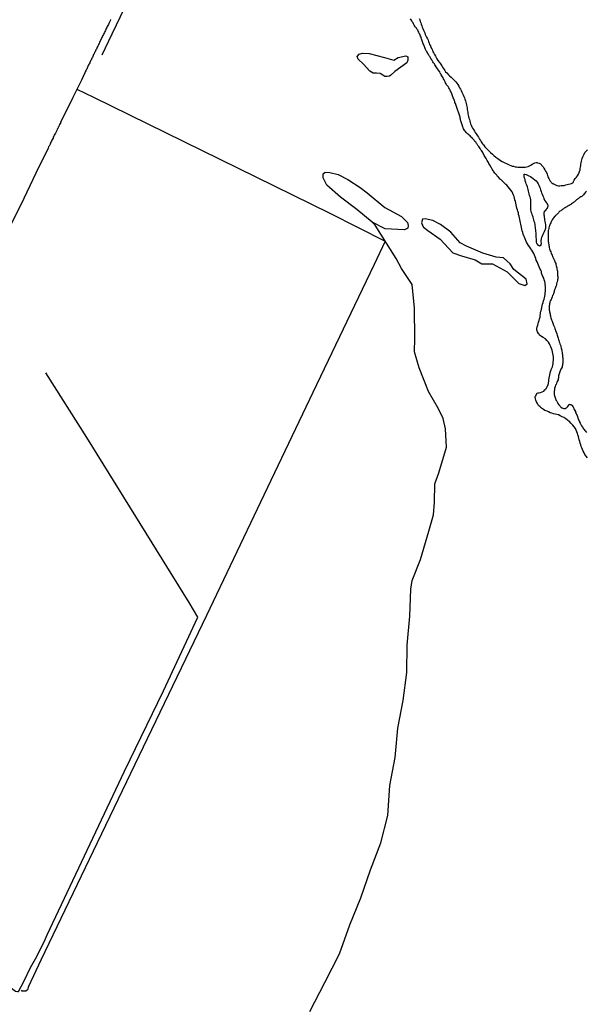
# Model space of a CAD drawing. Units: millimetres. Extents: x 192778 to 195186, y 1654893 to 1657666.
# Drawn here: x 193314 to 193450, y 1656218 to 1656454 of the extents above; entities that cross this region are included whole.
import ezdxf

# ---------------------------------------------------------------- set-up
doc = ezdxf.new("R2010")
doc.units = ezdxf.units.MM
for name, color, linetype in [('V-LAGOA', 150, 'Continuous'), ('V-LOTE', 1, 'Continuous'), ('V-RIO', 71, 'Continuous'), ('V-VALETA', 173, 'Continuous')]:
    doc.layers.add(name, color=color, linetype=linetype)

msp = doc.modelspace()

# ---------------------------------------------------------------- linework, layer by layer
at = {"layer": 'V-LAGOA'}
for points in [[(193402.83, 1656440.96), (193402.51, 1656440.73), (193401.98, 1656440.63), (193401.4, 1656440.66), (193400.95, 1656440.98), (193400.27, 1656441.36), (193399.42, 1656441.46), (193398.61, 1656441.43), (193397.84, 1656441.96), (193396.33, 1656443.62), (193395.01, 1656444.81), (193394.81, 1656445.46), (193395.24, 1656446.01), (193396.02, 1656446.27), (193397.67, 1656446.14), (193401.31, 1656445.19), (193403.58, 1656444.55), (193404.59, 1656445.23), (193406.46, 1656445.59), (193406.94, 1656445.37), (193406.96, 1656444.59), (193406.66, 1656443.94), (193403.8, 1656441.83)], [(193406.09, 1656403.84), (193401.49, 1656404.14), (193398.36, 1656405.71), (193394.73, 1656408.76), (193390.78, 1656411.66), (193387.53, 1656414.61), (193386.61, 1656416.3), (193386.61, 1656417.31), (193387.07, 1656417.73), (193388.25, 1656417.61), (193390.18, 1656417.16), (193392.51, 1656415.93), (193395.49, 1656414.04), (193397.17, 1656412.71), (193401.45, 1656409.21), (193405.38, 1656407.07), (193406.85, 1656405.63), (193407, 1656404.88), (193406.92, 1656404.3), (193406.67, 1656404.1)], [(193410.7, 1656404.53), (193411.72, 1656403.68), (193414.66, 1656401.65), (193417.69, 1656398.38), (193419.82, 1656397.6), (193423.12, 1656396.66), (193424.71, 1656395.74), (193427.21, 1656395.74), (193430.76, 1656393.77), (193433.53, 1656391), (193435.04, 1656390.52), (193435.6, 1656390.91), (193435.35, 1656391.99), (193432.37, 1656394.34), (193431.49, 1656395.7), (193429.87, 1656397.17), (193428.09, 1656397.29), (193424.91, 1656398.28), (193421.03, 1656399.95), (193419.49, 1656400.74), (193417.23, 1656403.27), (193414.78, 1656405.14), (193412.95, 1656406.12), (193411.13, 1656406.51), (193410.45, 1656406.41), (193410.23, 1656405.56), (193410.43, 1656404.95)]]:
    msp.add_lwpolyline(points, close=True, dxfattribs=at)
for points in [[(193402.83, 1656440.96), (193403.8, 1656441.83)], [(193406.67, 1656404.1), (193406.09, 1656403.84)], [(193410.7, 1656404.53), (193410.43, 1656404.95)]]:
    msp.add_lwpolyline(points, dxfattribs=at)
at = {"layer": 'V-LOTE'}
for points in [[(193335.61, 1656454.3), (193335.48, 1656454.04), (193335.4, 1656453.82), (193335.27, 1656453.56), (193335.2, 1656453.35), (193335.07, 1656453.09), (193334.94, 1656452.87), (193334.81, 1656452.61), (193334.68, 1656452.39), (193334.55, 1656452.13), (193334.47, 1656451.92), (193334.38, 1656451.7), (193334.25, 1656451.44), (193334.14, 1656451.22), (193333.99, 1656450.96), (193333.9, 1656450.75), (193333.75, 1656450.49), (193333.69, 1656450.27), (193333.6, 1656450.1), (193333.58, 1656450.14), (193332.91, 1656448.77), (193332.93, 1656448.71), (193332.86, 1656448.54), (193332.73, 1656448.32), (193332.6, 1656448.1), (193332.52, 1656447.89), (193332.41, 1656447.67), (193332.28, 1656447.45), (193332.21, 1656447.24), (193332.1, 1656447.02), (193332, 1656446.8), (193331.89, 1656446.59), (193331.78, 1656446.39), (193331.65, 1656446.11), (193331.54, 1656445.89), (193331.43, 1656445.68), (193331.32, 1656445.46), (193331.24, 1656445.24), (193331.13, 1656445.03), (193331, 1656444.81), (193330.91, 1656444.59), (193330.8, 1656444.37), (193330.72, 1656444.16), (193330.63, 1656443.94), (193330.5, 1656443.72), (193330.39, 1656443.51), (193330.26, 1656443.29), (193330.18, 1656443.07), (193330.07, 1656442.86), (193329.98, 1656442.64), (193329.89, 1656442.42), (193329.76, 1656442.21), (193329.66, 1656441.99), (193329.53, 1656441.77), (193329.44, 1656441.56), (193328.62, 1656439.74), (193326.51, 1656435.57), (193323.61, 1656429.64), (193323.63, 1656429.63), (193323.48, 1656429.38), (193323.35, 1656429.16), (193323.28, 1656428.94), (193323.15, 1656428.68), (193323.04, 1656428.47), (193322.91, 1656428.21), (193322.81, 1656427.99), (193322.68, 1656427.73), (193322.59, 1656427.51), (193322.48, 1656427.25), (193322.35, 1656427.04), (193322.24, 1656426.82), (193322.09, 1656426.56), (193322.05, 1656426.47), (193321.98, 1656426.34), (193321.85, 1656426.08), (193321.79, 1656425.87), (193321.66, 1656425.61), (193321.53, 1656425.39), (193321.42, 1656425.13), (193321.29, 1656424.91), (193321.16, 1656424.65), (193321.09, 1656424.44), (193320.99, 1656424.22), (193320.99, 1656424.22), (193320.86, 1656423.96), (193320.73, 1656423.74), (193320.6, 1656423.48), (193317.7, 1656417.44), (193314.77, 1656411.41), (193311.84, 1656405.38)], [(193327.54, 1656437.6), (193331.5, 1656435.67), (193370.47, 1656416.56), (193388.24, 1656407.84), (193401.47, 1656401.15), (193398.86, 1656395.56), (193395.96, 1656389.58), (193384.14, 1656364.81), (193371.56, 1656338.53), (193358.66, 1656311.35), (193345.41, 1656283.94), (193332.38, 1656256.81), (193318.87, 1656228.62), (193315.93, 1656222.36), (193315.68, 1656221.56), (193315.28, 1656221.21), (193314.42, 1656221.23), (193314.22, 1656221.44)]]:
    msp.add_lwpolyline(points, dxfattribs=at)
at = {"layer": 'V-RIO'}
for points in [[(193450.07, 1656349.19), (193449.75, 1656349.58), (193449.44, 1656349.97), (193449.21, 1656350.36), (193448.99, 1656350.75), (193448.84, 1656351.14), (193448.71, 1656351.53), (193448.55, 1656351.92), (193448.42, 1656352.31), (193448.32, 1656352.7), (193448.19, 1656353.09), (193448.06, 1656353.48), (193447.97, 1656353.87), (193447.86, 1656354.26), (193447.73, 1656354.65), (193447.62, 1656355.04), (193447.47, 1656355.43), (193447.32, 1656355.82), (193447.13, 1656356.21), (193446.87, 1656356.6), (193446.56, 1656356.97), (193446.08, 1656357.51), (193445.76, 1656357.88), (193445.71, 1656357.87), (193445.58, 1656357.96), (193445.32, 1656358.16), (193445.13, 1656358.31), (193444.82, 1656358.52), (193444.35, 1656358.83), (193443.98, 1656359.02), (193443.48, 1656359.28), (193443.09, 1656359.46), (193442.7, 1656359.59), (193442.31, 1656359.67), (193441.88, 1656359.74), (193441.49, 1656359.85), (193441.1, 1656360), (193440.71, 1656360.19), (193440.34, 1656360.37), (193439.84, 1656360.54), (193439.51, 1656360.73), (193439.02, 1656361.11), (193438.71, 1656361.39), (193438.32, 1656361.76), (193438.04, 1656362.19), (193437.83, 1656362.58), (193437.65, 1656362.97), (193437.57, 1656363.36), (193437.52, 1656363.75), (193437.52, 1656363.9), (193437.59, 1656363.99), (193437.61, 1656364.05), (193437.63, 1656364.12), (193437.93, 1656364.66), (193438.17, 1656364.79), (193438.37, 1656364.79), (193438.76, 1656364.88), (193439.19, 1656364.99), (193439.54, 1656365.16), (193439.84, 1656365.44), (193439.93, 1656365.53), (193439.97, 1656365.61), (193440.16, 1656365.79), (193440.19, 1656365.83), (193440.23, 1656365.92), (193440.27, 1656365.96), (193440.3, 1656366.03), (193440.38, 1656366.22), (193440.6, 1656366.74), (193440.6, 1656366.83), (193440.67, 1656366.87), (193440.67, 1656367), (193440.71, 1656367.13), (193440.75, 1656367.52), (193440.8, 1656367.91), (193440.88, 1656368.3), (193440.95, 1656368.69), (193440.99, 1656369.08), (193441.08, 1656369.47), (193441.14, 1656369.86), (193441.29, 1656370.25), (193441.33, 1656370.3), (193441.36, 1656370.38), (193441.49, 1656370.64), (193441.64, 1656371.03), (193441.7, 1656371.42), (193441.77, 1656371.81), (193441.81, 1656372.2), (193441.88, 1656372.59), (193441.88, 1656372.99), (193441.86, 1656373.42), (193441.81, 1656373.81), (193441.73, 1656374.2), (193441.73, 1656374.2), (193441.66, 1656374.59), (193441.55, 1656374.98), (193441.44, 1656375.37), (193441.27, 1656375.76), (193441.12, 1656376.15), (193440.95, 1656376.54), (193440.69, 1656376.93), (193440.32, 1656377.32), (193439.97, 1656377.69), (193439.37, 1656378.07), (193439.04, 1656378.25), (193438.56, 1656378.62), (193438.54, 1656378.68), (193438.41, 1656378.72), (193438.41, 1656378.81), (193438.26, 1656379.01), (193438.02, 1656379.4), (193437.89, 1656379.79), (193437.85, 1656379.98), (193437.89, 1656380.18), (193437.98, 1656380.57), (193438.09, 1656380.96), (193438.19, 1656381.35), (193438.3, 1656381.74), (193438.41, 1656382.13), (193438.56, 1656382.52), (193438.65, 1656382.91), (193438.69, 1656383.3), (193438.74, 1656383.69), (193438.78, 1656384.08), (193438.91, 1656384.47), (193439, 1656384.86), (193439.1, 1656385.25), (193439.13, 1656385.64), (193439.26, 1656386.03), (193439.39, 1656386.42), (193439.52, 1656386.81), (193439.62, 1656387.2), (193439.73, 1656387.59), (193439.78, 1656387.98), (193439.86, 1656388.37), (193439.91, 1656388.76), (193439.95, 1656389.15), (193439.95, 1656389.54), (193439.95, 1656389.93), (193439.93, 1656390.32), (193439.91, 1656390.71), (193439.86, 1656391.1), (193439.8, 1656391.49), (193439.67, 1656391.88), (193439.54, 1656392.27), (193439.32, 1656392.66), (193439.17, 1656393.05), (193439.04, 1656393.44), (193438.97, 1656393.83), (193438.82, 1656394.22), (193438.61, 1656394.61), (193438.45, 1656395), (193438.28, 1656395.39), (193438.11, 1656395.78), (193437.96, 1656396.17), (193437.76, 1656396.56), (193437.61, 1656396.96), (193437.5, 1656397.35), (193437.3, 1656397.78), (193437.15, 1656398.17), (193436.92, 1656398.56), (193436.66, 1656398.95), (193436.46, 1656399.34), (193436.18, 1656399.73), (193435.9, 1656400.12), (193435.68, 1656400.51), (193435.44, 1656400.9), (193435.23, 1656401.29), (193435.05, 1656401.68), (193434.9, 1656402.07), (193434.77, 1656402.46), (193434.6, 1656402.85), (193434.49, 1656403.24), (193434.38, 1656403.63), (193434.27, 1656404.02), (193434.18, 1656404.41), (193434.09, 1656404.8), (193434.01, 1656405.19), (193433.94, 1656405.58), (193433.86, 1656405.97), (193433.79, 1656406.36), (193433.71, 1656406.75), (193433.64, 1656407.14), (193433.51, 1656407.53), (193433.45, 1656407.92), (193433.31, 1656408.31), (193433.21, 1656408.7), (193433.12, 1656409.09), (193433.01, 1656409.48), (193432.93, 1656409.87), (193432.86, 1656410.26), (193432.73, 1656410.65), (193432.62, 1656411.04), (193432.51, 1656411.43), (193432.51, 1656411.43), (193432.43, 1656411.82), (193432.25, 1656412.21), (193432.12, 1656412.6), (193431.93, 1656412.99), (193431.67, 1656413.38), (193431.35, 1656413.77), (193431.04, 1656414.16), (193430.65, 1656414.55), (193430.41, 1656414.77), (193429.29, 1656415.84), (193429.22, 1656415.94), (193429.18, 1656415.96), (193429.09, 1656416.04), (193428.66, 1656416.5), (193428.48, 1656416.67), (193428.25, 1656416.98), (193428.09, 1656417.17), (193427.83, 1656417.43), (193427.64, 1656417.72), (193427.49, 1656417.93), (193427.38, 1656418.13), (193427.16, 1656418.43), (193426.97, 1656418.71), (193426.9, 1656418.78), (193426.9, 1656418.91), (193426.84, 1656418.95), (193426.84, 1656419.04), (193426.75, 1656419.08), (193426.71, 1656419.21), (193426.66, 1656419.29), (193426.62, 1656419.38), (193426.58, 1656419.45), (193426.51, 1656419.54), (193426.38, 1656419.8), (193426.25, 1656419.99), (193426.12, 1656420.27), (193425.97, 1656420.53), (193425.86, 1656420.68), (193425.71, 1656420.97), (193425.58, 1656421.19), (193425.43, 1656421.42), (193425.28, 1656421.71), (193425.15, 1656421.92), (193425, 1656422.18), (193424.89, 1656422.4), (193424.74, 1656422.62), (193424.61, 1656422.88), (193424.45, 1656423.07), (193424.3, 1656423.35), (193424.15, 1656423.59), (193423.96, 1656423.87), (193423.76, 1656424.11), (193423.57, 1656424.39), (193423.39, 1656424.61), (193423.22, 1656424.87), (193423.04, 1656425.08), (193422.85, 1656425.35), (193422.67, 1656425.54), (193422.63, 1656425.58), (193422.48, 1656425.74), (193422.46, 1656425.78), (193422.42, 1656425.84), (193422.33, 1656425.91), (193422.3, 1656425.95), (193422.24, 1656425.99), (193422.24, 1656426.01), (193422.17, 1656426.06), (193422.13, 1656426.1), (193422.07, 1656426.19), (193421.87, 1656426.39), (193421.66, 1656426.54), (193421.46, 1656426.71), (193421.26, 1656426.86), (193421.09, 1656427.03), (193420.92, 1656427.21), (193420.77, 1656427.43), (193420.61, 1656427.6), (193420.44, 1656427.86), (193420.29, 1656428.12), (193420.18, 1656428.31), (193420.14, 1656428.46), (193420.14, 1656428.53), (193420.1, 1656428.6), (193420.01, 1656428.81), (193419.94, 1656429.03), (193419.86, 1656429.29), (193419.81, 1656429.51), (193419.77, 1656429.59), (193419.73, 1656429.7), (193419.71, 1656429.77), (193419.68, 1656429.98), (193419.6, 1656430.2), (193419.58, 1656430.42), (193419.47, 1656430.68), (193419.45, 1656430.89), (193419.4, 1656431.11), (193419.32, 1656431.37), (193419.27, 1656431.59), (193419.19, 1656431.85), (193419.1, 1656432.06), (193419.1, 1656432.06), (193419.01, 1656432.28), (193418.93, 1656432.5), (193418.86, 1656432.76), (193418.8, 1656432.98), (193418.71, 1656433.24), (193418.64, 1656433.45), (193418.56, 1656433.67), (193418.43, 1656433.93), (193418.36, 1656434.15), (193418.23, 1656434.41), (193418.19, 1656434.62), (193418.1, 1656434.84), (193418.02, 1656435.06), (193417.93, 1656435.32), (193417.84, 1656435.53), (193417.76, 1656435.75), (193417.67, 1656436.01), (193417.58, 1656436.23), (193417.47, 1656436.49), (193417.39, 1656436.7), (193417.3, 1656436.92), (193417.19, 1656437.14), (193417.06, 1656437.37), (193416.93, 1656437.7), (193416.76, 1656437.94), (193416.57, 1656438.22), (193416.41, 1656438.39), (193416.22, 1656438.65), (193416.09, 1656438.87), (193415.98, 1656439.11), (193415.85, 1656439.39), (193415.72, 1656439.65), (193415.63, 1656439.87), (193415.5, 1656440.08), (193415.37, 1656440.34), (193415.24, 1656440.56), (193415.09, 1656440.78), (193414.96, 1656441.04), (193414.83, 1656441.25), (193414.7, 1656441.47), (193414.57, 1656441.73), (193414.44, 1656441.95), (193414.27, 1656442.18), (193414.03, 1656442.47), (193413.9, 1656442.7), (193413.71, 1656442.99), (193413.57, 1656443.2), (193413.4, 1656443.46), (193413.29, 1656443.66), (193413.12, 1656443.94), (193412.97, 1656444.13), (193412.8, 1656444.46), (193412.69, 1656444.63), (193412.49, 1656444.94), (193412.36, 1656445.13), (193412.21, 1656445.42), (193412.08, 1656445.61), (193411.91, 1656445.89), (193411.78, 1656446.09), (193411.58, 1656446.41), (193411.47, 1656446.63), (193411.34, 1656446.84), (193411.21, 1656447.11), (193411.11, 1656447.37), (193411.04, 1656447.58), (193410.91, 1656447.8), (193410.82, 1656448.02), (193410.74, 1656448.28), (193410.65, 1656448.49), (193410.56, 1656448.71), (193410.47, 1656448.97), (193410.39, 1656449.19), (193410.26, 1656449.45), (193410.21, 1656449.66), (193410.13, 1656449.88), (193410.1, 1656450.1), (193409.97, 1656450.36), (193409.93, 1656450.57), (193409.82, 1656450.79), (193409.69, 1656451), (193409.56, 1656451.27), (193409.43, 1656451.53), (193409.33, 1656451.74), (193409.19, 1656451.91), (193408.98, 1656452.22), (193408.8, 1656452.43), (193408.63, 1656452.74), (193408.48, 1656452.98), (193408.31, 1656453.26), (193408.18, 1656453.5), (193408, 1656453.78), (193407.87, 1656454.04), (193407.74, 1656454.23), (193407.61, 1656454.52)], [(193409.65, 1656454.56), (193409.78, 1656454.21), (193409.91, 1656453.87), (193410.04, 1656453.52), (193410.13, 1656453.17), (193410.26, 1656452.83), (193410.41, 1656452.48), (193410.54, 1656452.13), (193410.69, 1656451.79), (193410.85, 1656451.44), (193411, 1656451.09), (193411.13, 1656450.75), (193411.26, 1656450.4), (193411.45, 1656450.05), (193411.63, 1656449.71), (193411.78, 1656449.36), (193411.91, 1656449.01), (193412.04, 1656448.67), (193412.17, 1656448.32), (193412.34, 1656447.97), (193412.49, 1656447.63), (193412.66, 1656447.28), (193412.82, 1656446.93), (193412.95, 1656446.59), (193413.16, 1656446.24), (193413.36, 1656445.89), (193413.36, 1656445.89), (193413.55, 1656445.55), (193413.75, 1656445.2), (193413.92, 1656444.85), (193414.16, 1656444.52), (193414.53, 1656444.03), (193414.75, 1656443.66), (193415.05, 1656443.2), (193415.24, 1656442.86), (193415.48, 1656442.55), (193415.79, 1656442.12), (193416, 1656441.77), (193416.26, 1656441.49), (193416.67, 1656441.08), (193416.95, 1656440.79), (193417.34, 1656440.45), (193417.73, 1656440.12), (193418.06, 1656439.78), (193418.43, 1656439.35), (193418.69, 1656439.08), (193418.95, 1656438.7), (193419.19, 1656438.35), (193419.36, 1656437.96), (193419.55, 1656437.61), (193419.73, 1656437.27), (193419.88, 1656436.92), (193420.03, 1656436.57), (193420.23, 1656436.23), (193420.4, 1656435.88), (193420.53, 1656435.53), (193420.64, 1656435.19), (193420.77, 1656434.84), (193420.88, 1656434.49), (193420.92, 1656434.15), (193421.03, 1656433.8), (193421.07, 1656433.45), (193421.14, 1656433.11), (193421.18, 1656432.76), (193421.22, 1656432.41), (193421.29, 1656432.06), (193421.35, 1656431.72), (193421.44, 1656431.37), (193421.5, 1656431.02), (193421.59, 1656430.68), (193421.7, 1656430.33), (193421.79, 1656429.98), (193421.89, 1656429.64), (193422, 1656429.29), (193422.13, 1656428.94), (193422.31, 1656428.6), (193422.48, 1656428.25), (193422.72, 1656427.9), (193422.89, 1656427.56), (193423.11, 1656427.21), (193423.35, 1656426.88), (193423.63, 1656426.43), (193423.87, 1656426.08), (193424.13, 1656425.65), (193424.33, 1656425.3), (193424.56, 1656424.98), (193424.87, 1656424.52), (193425.1, 1656424.22), (193425.43, 1656423.79), (193425.69, 1656423.48), (193426.1, 1656423.05), (193426.4, 1656422.79), (193426.75, 1656422.42), (193427.23, 1656422.03), (193427.55, 1656421.66), (193428.05, 1656421.27), (193428.49, 1656421.01), (193428.83, 1656420.75), (193429.18, 1656420.51), (193429.53, 1656420.29), (193429.87, 1656420.1), (193430.22, 1656419.92), (193430.57, 1656419.77), (193430.91, 1656419.62), (193431.26, 1656419.45), (193431.61, 1656419.27), (193431.95, 1656419.16), (193432.3, 1656419.1), (193432.65, 1656419.01), (193432.99, 1656418.95), (193433.34, 1656418.93), (193433.69, 1656418.93), (193434.08, 1656418.93), (193434.42, 1656418.93), (193434.77, 1656418.88), (193435.12, 1656418.9), (193435.47, 1656418.97), (193435.81, 1656419.08), (193436.13, 1656419.23), (193436.42, 1656419.41), (193436.74, 1656419.6), (193437.07, 1656419.75), (193437.39, 1656419.9), (193437.72, 1656419.99), (193437.82, 1656420.01), (193437.91, 1656419.99), (193438.07, 1656419.97), (193438.07, 1656419.97), (193438.41, 1656419.88), (193438.76, 1656419.67), (193438.82, 1656419.67), (193438.95, 1656419.51), (193439.04, 1656419.36), (193439.39, 1656418.97), (193439.6, 1656418.63), (193439.82, 1656418.28), (193439.99, 1656417.93), (193440.19, 1656417.59), (193440.34, 1656417.24), (193440.45, 1656416.89), (193440.56, 1656416.55), (193440.73, 1656416.2), (193440.9, 1656415.85), (193441.1, 1656415.51), (193441.4, 1656415.18), (193441.49, 1656415.09), (193441.6, 1656415), (193441.75, 1656414.98), (193441.81, 1656414.98), (193441.88, 1656414.9), (193442.01, 1656414.85), (193442.36, 1656414.68), (193442.7, 1656414.53), (193443.05, 1656414.44), (193443.13, 1656414.42), (193443.4, 1656414.42), (193443.74, 1656414.49), (193444.09, 1656414.49), (193444.48, 1656414.53), (193444.83, 1656414.62), (193445.17, 1656414.7), (193445.52, 1656414.81), (193445.87, 1656414.9), (193446.21, 1656415.01), (193446.51, 1656415.16), (193446.58, 1656415.24), (193446.6, 1656415.31), (193446.65, 1656415.37), (193446.67, 1656415.46), (193446.86, 1656415.81), (193447.1, 1656416.16), (193447.41, 1656416.5), (193447.64, 1656416.85), (193447.9, 1656417.2), (193448.05, 1656417.54), (193448.08, 1656417.59), (193448.16, 1656417.89), (193448.25, 1656418.24), (193448.29, 1656418.58), (193448.36, 1656418.93), (193448.42, 1656419.28), (193448.47, 1656419.62), (193448.51, 1656419.97), (193448.6, 1656420.32), (193448.66, 1656420.66), (193448.77, 1656421.01), (193448.9, 1656421.36), (193449.07, 1656421.71), (193449.25, 1656422.05), (193449.44, 1656422.4), (193449.7, 1656422.75), (193450.01, 1656423.09)], [(193449.77, 1656413.12), (193449.57, 1656412.88), (193449.4, 1656412.65), (193449.25, 1656412.47), (193449.07, 1656412.23), (193448.86, 1656412.04), (193448.66, 1656411.89), (193448.47, 1656411.8), (193448.23, 1656411.65), (193448.04, 1656411.54), (193447.88, 1656411.41), (193447.69, 1656411.28), (193447.53, 1656411.15), (193447.39, 1656411.04), (193447.23, 1656410.91), (193447.08, 1656410.74), (193446.93, 1656410.61), (193446.78, 1656410.5), (193446.62, 1656410.37), (193446.47, 1656410.26), (193446.21, 1656410.09), (193446.04, 1656409.93), (193445.87, 1656409.85), (193445.63, 1656409.72), (193445.45, 1656409.63), (193445.26, 1656409.55), (193445.06, 1656409.41), (193444.91, 1656409.29), (193444.67, 1656409.16), (193444.48, 1656409.07), (193444.32, 1656408.94), (193444.13, 1656408.83), (193443.98, 1656408.68), (193443.83, 1656408.55), (193443.63, 1656408.41), (193443.44, 1656408.31), (193443.28, 1656408.2), (193443.18, 1656408.09), (193443.05, 1656407.94), (193442.85, 1656407.74), (193442.7, 1656407.55), (193442.53, 1656407.4), (193442.4, 1656407.27), (193442.27, 1656407.16), (193442.09, 1656407.03), (193441.96, 1656406.86), (193441.96, 1656406.83), (193441.9, 1656406.77), (193441.88, 1656406.68), (193441.86, 1656406.66), (193441.73, 1656406.49), (193441.57, 1656406.27), (193441.45, 1656406.01), (193441.31, 1656405.86), (193441.21, 1656405.58), (193441.1, 1656405.32), (193441.03, 1656405.1), (193440.95, 1656404.84), (193440.86, 1656404.63), (193440.77, 1656404.37), (193440.73, 1656404.15), (193440.71, 1656403.89), (193440.64, 1656403.67), (193440.64, 1656403.41), (193440.64, 1656403.2), (193440.62, 1656402.94), (193440.62, 1656402.72), (193440.58, 1656402.5), (193440.58, 1656402.24), (193440.58, 1656402.03), (193440.62, 1656401.81), (193440.62, 1656401.55), (193440.64, 1656401.33), (193440.64, 1656401.07), (193440.66, 1656400.86), (193440.71, 1656400.64), (193440.75, 1656400.38), (193440.79, 1656400.12), (193440.82, 1656399.86), (193440.88, 1656399.6), (193440.95, 1656399.34), (193441.01, 1656399.08), (193441.08, 1656398.82), (193441.21, 1656398.56), (193441.31, 1656398.3), (193441.42, 1656398.04), (193441.53, 1656397.8), (193441.66, 1656397.48), (193441.71, 1656397.39), (193441.71, 1656397.39), (193441.73, 1656397.32), (193441.79, 1656397.22), (193441.9, 1656397), (193441.99, 1656396.8), (193442.01, 1656396.69), (193442.03, 1656396.65), (193442.07, 1656396.58), (193442.09, 1656396.56), (193442.12, 1656396.45), (193442.18, 1656396.3), (193442.27, 1656396.04), (193442.42, 1656395.78), (193442.48, 1656395.52), (193442.55, 1656395.26), (193442.61, 1656395), (193442.68, 1656394.74), (193442.7, 1656394.48), (193442.74, 1656394.22), (193442.81, 1656393.96), (193442.83, 1656393.7), (193442.87, 1656393.44), (193442.87, 1656393.18), (193442.87, 1656392.92), (193442.89, 1656392.66), (193442.92, 1656392.4), (193442.9, 1656392.14), (193442.87, 1656391.88), (193442.85, 1656391.67), (193442.77, 1656391.41), (193442.72, 1656391.19), (193442.64, 1656390.93), (193442.61, 1656390.71), (193442.51, 1656390.45), (193442.42, 1656390.24), (193442.38, 1656390.02), (193442.25, 1656389.78), (193442.14, 1656389.46), (193442.07, 1656389.24), (193442.01, 1656389.02), (193441.94, 1656388.76), (193441.86, 1656388.55), (193441.77, 1656388.29), (193441.64, 1656388.07), (193441.55, 1656387.81), (193441.47, 1656387.59), (193441.4, 1656387.33), (193441.29, 1656387.12), (193441.16, 1656386.92), (193441.03, 1656386.6), (193440.99, 1656386.38), (193440.92, 1656386.12), (193440.9, 1656385.9), (193440.84, 1656385.64), (193440.81, 1656385.43), (193440.84, 1656385.17), (193440.86, 1656384.91), (193440.88, 1656384.69), (193440.92, 1656384.43), (193440.95, 1656384.21), (193440.97, 1656383.95), (193441.05, 1656383.73), (193441.08, 1656383.47), (193441.14, 1656383.26), (193441.18, 1656383.04), (193441.25, 1656382.78), (193441.34, 1656382.52), (193441.44, 1656382.28), (193441.55, 1656381.96), (193441.62, 1656381.7), (193441.7, 1656381.48), (193441.79, 1656381.22), (193441.92, 1656381), (193442.03, 1656380.7), (193442.14, 1656380.48), (193442.22, 1656380.18), (193442.31, 1656379.92), (193442.4, 1656379.66), (193442.53, 1656379.4), (193442.61, 1656379.14), (193442.7, 1656378.88), (193442.79, 1656378.62), (193442.83, 1656378.36), (193442.92, 1656378.1), (193443, 1656377.84), (193443.07, 1656377.58), (193443.18, 1656377.34), (193443.24, 1656377.02), (193443.33, 1656376.8), (193443.42, 1656376.54), (193443.5, 1656376.32), (193443.61, 1656376.02), (193443.65, 1656375.76), (193443.76, 1656375.5), (193443.83, 1656375.24), (193443.87, 1656374.98), (193443.91, 1656374.72), (193443.96, 1656374.46), (193444, 1656374.2), (193444.02, 1656373.94), (193444.04, 1656373.68), (193444.04, 1656373.68), (193444.06, 1656373.42), (193444.11, 1656373.16), (193444.13, 1656372.9), (193444.13, 1656372.64), (193444.15, 1656372.38), (193444.15, 1656372.12), (193444.11, 1656371.86), (193444.07, 1656371.6), (193444.07, 1656371.38), (193443.98, 1656371.12), (193443.94, 1656370.9), (193443.83, 1656370.66), (193443.67, 1656370.47), (193443.57, 1656370.25), (193443.57, 1656370.23), (193443.52, 1656370.17), (193443.5, 1656370.12), (193443.46, 1656370.04), (193443.37, 1656369.82), (193443.31, 1656369.56), (193443.22, 1656369.34), (193443.18, 1656369.08), (193443.11, 1656368.87), (193443.07, 1656368.61), (193443.05, 1656368.39), (193442.98, 1656368.13), (193442.98, 1656367.91), (193442.88, 1656367.65), (193442.88, 1656367.63), (193442.85, 1656367.54), (193442.83, 1656367.5), (193442.79, 1656367.44), (193442.72, 1656367.22), (193442.61, 1656367.04), (193442.49, 1656366.79), (193442.38, 1656366.59), (193442.31, 1656366.31), (193442.23, 1656366.05), (193442.16, 1656365.83), (193442.16, 1656365.57), (193442.1, 1656365.36), (193442.07, 1656365.14), (193442.07, 1656364.88), (193442.05, 1656364.66), (193442.07, 1656364.4), (193442.14, 1656364.14), (193442.16, 1656363.88), (193442.2, 1656363.86), (193442.2, 1656363.73), (193442.27, 1656363.64), (193442.29, 1656363.62), (193442.29, 1656363.56), (193442.33, 1656363.45), (193442.36, 1656363.36), (193442.44, 1656363.19), (193442.55, 1656362.93), (193442.66, 1656362.73), (193442.81, 1656362.45), (193442.94, 1656362.21), (193443.14, 1656361.89), (193443.31, 1656361.71), (193443.55, 1656361.46), (193443.68, 1656361.35), (193443.91, 1656361.17), (193443.98, 1656361.15), (193444.13, 1656361.09), (193444.35, 1656361.02), (193444.61, 1656361.02), (193444.74, 1656361.04), (193444.83, 1656361.11), (193445.04, 1656361.2), (193445.23, 1656361.37), (193445.34, 1656361.52), (193445.5, 1656361.71), (193445.63, 1656361.93), (193445.65, 1656361.97), (193445.74, 1656361.97), (193445.89, 1656362.02), (193445.91, 1656361.97), (193446.06, 1656361.97), (193446.12, 1656361.89), (193446.17, 1656361.87), (193446.34, 1656361.74), (193446.54, 1656361.52), (193446.6, 1656361.43), (193446.67, 1656361.2), (193446.78, 1656361.02), (193446.87, 1656360.8), (193446.97, 1656360.56), (193447.13, 1656360.28), (193447.19, 1656360.08), (193447.32, 1656359.81), (193447.43, 1656359.57), (193447.54, 1656359.29), (193447.62, 1656359.05), (193447.64, 1656358.98), (193447.71, 1656358.87), (193447.75, 1656358.77), (193447.84, 1656358.51), (193447.91, 1656358.29), (193447.91, 1656358.29), (193448.01, 1656358.05), (193448.14, 1656357.77), (193448.25, 1656357.57), (193448.32, 1656357.42), (193448.38, 1656357.29), (193448.53, 1656357.03), (193448.64, 1656356.86), (193448.82, 1656356.56), (193448.96, 1656356.36), (193449.12, 1656356.12), (193449.25, 1656355.97), (193449.42, 1656355.73), (193449.55, 1656355.53), (193449.77, 1656355.28)]]:
    msp.add_lwpolyline(points, dxfattribs=at)
msp.add_lwpolyline([(193437.79, 1656400.88), (193437.79, 1656401.66), (193437.74, 1656402.07), (193437.72, 1656402.42), (193437.7, 1656402.76), (193437.7, 1656403.11), (193437.67, 1656403.46), (193437.65, 1656403.8), (193437.59, 1656404.15), (193437.57, 1656404.5), (193437.52, 1656404.84), (193437.46, 1656405.19), (193437.37, 1656405.54), (193437.26, 1656405.88), (193437.13, 1656406.23), (193437.07, 1656406.58), (193436.98, 1656406.92), (193436.87, 1656407.27), (193436.76, 1656407.62), (193436.61, 1656407.96), (193436.55, 1656408.31), (193436.48, 1656408.66), (193436.46, 1656409.01), (193436.42, 1656409.35), (193436.44, 1656409.7), (193436.44, 1656410.05), (193436.46, 1656410.39), (193436.46, 1656410.74), (193436.44, 1656411.09), (193436.35, 1656411.43), (193436.29, 1656411.78), (193436.16, 1656412.13), (193436.05, 1656412.47), (193435.98, 1656412.82), (193435.88, 1656413.17), (193435.79, 1656413.51), (193435.7, 1656413.86), (193435.62, 1656414.21), (193435.49, 1656414.55), (193435.36, 1656414.9), (193435.23, 1656415.25), (193435.12, 1656415.59), (193435.05, 1656415.94), (193434.94, 1656416.29), (193434.88, 1656416.63), (193434.81, 1656416.98), (193434.81, 1656417.2), (193435.03, 1656417.22), (193435.29, 1656417.13), (193435.64, 1656417), (193435.99, 1656416.85), (193436.33, 1656416.65), (193436.68, 1656416.39), (193437.03, 1656416.15), (193437.37, 1656415.89), (193437.72, 1656415.59), (193438, 1656415.29), (193438.24, 1656414.9), (193438.39, 1656414.55), (193438.54, 1656414.16), (193438.71, 1656413.82), (193438.8, 1656413.47), (193438.93, 1656413.08), (193439.04, 1656412.73), (193439.17, 1656412.39), (193439.32, 1656412.04), (193439.47, 1656411.69), (193439.6, 1656411.35), (193439.75, 1656411), (193439.95, 1656410.65), (193440.12, 1656410.45), (193440.15, 1656410.41), (193440.23, 1656410.33), (193440.38, 1656410.15), (193440.38, 1656410), (193440.49, 1656409.83), (193440.53, 1656409.74), (193440.51, 1656409.44), (193440.42, 1656409.28), (193440.36, 1656409.09), (193440.34, 1656409), (193440.21, 1656408.9), (193440.1, 1656408.77), (193439.77, 1656408.35), (193439.76, 1656408.31), (193439.67, 1656408.24), (193439.64, 1656408.09), (193439.6, 1656407.96), (193439.56, 1656407.62), (193439.56, 1656407.35), (193439.62, 1656407.27), (193439.64, 1656407.16), (193439.67, 1656406.88), (193439.69, 1656406.53), (193439.73, 1656406.19), (193439.82, 1656405.84), (193439.88, 1656405.49), (193439.93, 1656405.15), (193439.95, 1656404.8), (193439.97, 1656404.45), (193439.95, 1656404.11), (193439.95, 1656404.11), (193439.91, 1656404.02), (193439.91, 1656403.93), (193439.84, 1656403.76), (193439.67, 1656403.41), (193439.45, 1656403.07), (193439.3, 1656402.72), (193439.13, 1656402.37), (193439.02, 1656402.03), (193438.93, 1656401.68), (193438.87, 1656401.33), (193438.87, 1656400.99), (193438.91, 1656400.64), (193438.87, 1656400.29), (193438.71, 1656400.05), (193438.67, 1656400.01), (193438.54, 1656399.97), (193438.52, 1656399.99), (193438.37, 1656400.01), (193438.35, 1656400.07), (193438.22, 1656400.14), (193438.17, 1656400.2), (193438.11, 1656400.2), (193438.04, 1656400.44), (193437.96, 1656400.51), (193437.87, 1656400.59), (193437.79, 1656400.88)], close=True, dxfattribs=at)
at = {"layer": 'V-VALETA'}
for points in [[(193360.65, 1656502.38), (193357.49, 1656495.84), (193354.29, 1656489.38), (193351.11, 1656482.8), (193348.03, 1656475.97), (193345.05, 1656469.56), (193341.95, 1656463.38), (193338.97, 1656457.15), (193335.94, 1656450.82), (193333.52, 1656445.77)], [(193383.38, 1656216.35), (193386.98, 1656223.33), (193390.53, 1656230.19), (193393.03, 1656237.17), (193395.65, 1656243.58), (193397.97, 1656250.29), (193400.44, 1656256.77), (193402.13, 1656263.35), (193402.59, 1656270.58), (193403.86, 1656277.31), (193404.5, 1656284.34), (193405.84, 1656290.95), (193406.73, 1656297.63), (193406.77, 1656304.26), (193407.44, 1656311.22), (193407.65, 1656317.68), (193408.01, 1656319.75), (193409.95, 1656324.81), (193411.95, 1656331.59), (193413.09, 1656335.51), (193413.34, 1656338.52), (193413.43, 1656342.95), (193414.36, 1656345.53), (193416.23, 1656351.74), (193415.97, 1656356.12), (193415.39, 1656358.57), (193414.32, 1656360.96), (193411.89, 1656365.1), (193409.64, 1656370.75), (193408.57, 1656374.57), (193408.65, 1656377.76), (193408.51, 1656385.09), (193407.97, 1656390.74), (193405.42, 1656394.59), (193404.12, 1656396.97), (193399.13, 1656404.95), (193398.36, 1656405.71)], [(193260.12, 1656257.88), (193280.86, 1656243.75), (193281.07, 1656243.53), (193283.28, 1656242.11), (193285.51, 1656240.5), (193287.72, 1656238.96), (193289.35, 1656237.85), (193302.89, 1656228.4), (193309.05, 1656223.94), (193312.81, 1656221.2), (193313.3, 1656221.12), (193313.5, 1656221.14), (193314.75, 1656223.54), (193316.39, 1656226.91), (193317.88, 1656229.56), (193319.88, 1656233.61), (193320.38, 1656234.74), (193338.98, 1656273.98), (193348.31, 1656293.3), (193356.57, 1656310.93), (193354.46, 1656314.44), (193329.91, 1656354.07), (193320.05, 1656369.54)]]:
    msp.add_lwpolyline(points, dxfattribs=at)

doc.saveas('drawing.dxf')
